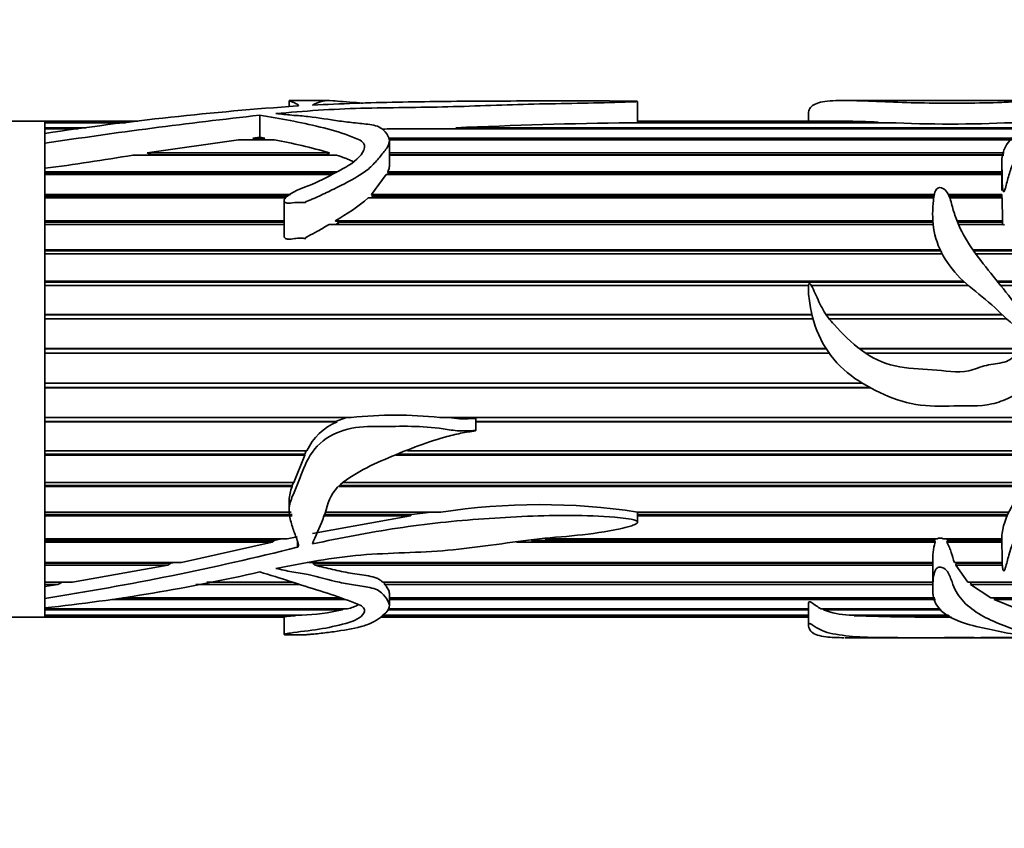
# Model space of a CAD drawing. Units: millimetres. Extents: x 0 to 1478, y 0 to 1758.
# Drawn here: x 919 to 966, y 1532 to 1571 of the extents above; entities that cross this region are included whole.
import ezdxf
from ezdxf import colors
from ezdxf.entities.mleader import LeaderData, LeaderLine
from ezdxf.math import Vec2, Vec3

# ---------------------------------------------------------------- set-up
doc = ezdxf.new("R2010")
doc.units = ezdxf.units.MM
doc.layers.add('DV2_Défaut', color=7, linetype='Continuous')
doc.layers.add('Défaut', color=7, linetype='Continuous')

# ---------------------------------------------------------------- blocks, each defined once
blk = doc.blocks.new('_DOT')
at = {"color": 0}
blk.add_line((0, 0), (-1, 0), dxfattribs=at)
at = {"color": 0, "const_width": 0.333}
blk.add_lwpolyline([(-0.1665, 0, 1), (0.1665, 0, 1)], format="xyb", close=True, dxfattribs=at)
blk = doc.blocks.new('SE1')
at = {"layer": 'DV2_Défaut', "color": 7, "linetype": 'Continuous', "lineweight": 35}
for p, q in [((931.681, 1566.788), (931.681, 1566.497)), ((933.601, 1566.795), (931.75, 1566.795)), ((948.551, 1565.746), (948.551, 1566.75)), ((962.287, 1566.795), (958.584, 1566.795)), ((968.779, 1566.795), (962.287, 1566.795)), ((930.256, 1566.083), (930.256, 1565.019)), ((956.822, 1566.194), (956.822, 1565.795)), ((919.853, 1565.795), (885.853, 1565.795)), ((919.853, 1565.795), (919.853, 1565.745)), ((924.353, 1565.795), (919.853, 1565.795)), ((919.853, 1565.219), (919.853, 1565.795)), ((919.853, 1565.745), (923.935, 1565.745)), ((919.853, 1565.723), (919.853, 1565.476)), ((923.75, 1565.723), (919.853, 1565.723)), ((960.692, 1565.723), (948.187, 1565.723)), ((948.549, 1565.745), (960.204, 1565.745)), ((948.55, 1565.723), (948.549, 1565.745)), ((958.609, 1565.795), (948.551, 1565.795)), ((960.204, 1565.745), (960.199, 1565.723)), ((919.853, 1565.476), (921.841, 1565.476)), ((919.853, 1565.423), (919.853, 1565.206)), ((921.453, 1565.423), (919.853, 1565.423)), ((919.853, 1565.206), (919.853, 1564.726)), ((929.916, 1564.98), (930.256, 1565.019)), ((930.256, 1565.019), (930.503, 1564.98)), ((967.324, 1565.423), (937.151, 1565.423)), ((939.743, 1565.476), (967.428, 1565.476)), ((939.837, 1565.423), (939.743, 1565.476)), ((919.853, 1564.726), (919.853, 1563.515)), ((924.805, 1564.266), (929.235, 1564.898)), ((930.965, 1564.898), (929.235, 1564.898)), ((929.916, 1564.98), (930.503, 1564.98)), ((930.026, 1564.898), (929.916, 1564.98)), ((930.503, 1564.98), (930.424, 1564.898)), ((936.487, 1564.98), (966.772, 1564.98)), ((966.695, 1564.898), (936.512, 1564.898)), ((936.535, 1563.65), (936.535, 1564.845)), ((933.976, 1564.156), (924.112, 1564.156)), ((924.805, 1564.266), (933.627, 1564.266)), ((925.014, 1564.164), (924.805, 1564.266)), ((924.966, 1564.156), (925.014, 1564.164)), ((925.014, 1564.164), (933.515, 1564.164)), ((933.627, 1564.266), (933.515, 1564.164)), ((933.515, 1564.164), (933.54, 1564.156)), ((936.535, 1564.266), (966.304, 1564.266)), ((936.535, 1564.164), (966.29, 1564.164)), ((966.289, 1564.156), (936.535, 1564.156)), ((966.18, 1563.765), (966.18, 1562.443)), ((919.853, 1543.273), (919.853, 1563.561)), ((919.853, 1563.515), (919.853, 1563.348)), ((919.853, 1563.348), (933.99, 1563.348)), ((919.853, 1563.255), (933.817, 1563.255)), ((919.853, 1563.212), (919.853, 1562.244)), ((933.737, 1563.212), (919.853, 1563.212)), ((935.666, 1562.244), (936.382, 1563.212)), ((966.18, 1563.212), (936.382, 1563.212)), ((936.455, 1563.348), (966.18, 1563.348)), ((936.48, 1563.255), (936.455, 1563.348)), ((936.459, 1563.212), (936.48, 1563.255)), ((936.48, 1563.255), (966.18, 1563.255)), ((919.853, 1562.244), (931.741, 1562.244)), ((919.853, 1562.162), (931.613, 1562.162)), ((935.666, 1562.244), (962.914, 1562.244)), ((935.739, 1562.162), (935.666, 1562.244)), ((935.672, 1562.085), (935.739, 1562.162)), ((935.739, 1562.162), (962.897, 1562.162)), ((963.599, 1562.244), (966.186, 1562.244)), ((963.635, 1562.162), (966.183, 1562.162)), ((966.186, 1562.244), (966.183, 1562.162)), ((966.183, 1562.162), (966.186, 1562.085)), ((919.853, 1562.085), (919.853, 1560.976)), ((931.511, 1562.085), (919.853, 1562.085)), ((931.433, 1561.949), (931.433, 1560.236)), ((962.885, 1562.085), (935.51, 1562.085)), ((966.195, 1562.085), (963.665, 1562.085)), ((966.195, 1562.085), (966.224, 1560.976)), ((919.853, 1560.976), (931.433, 1560.976)), ((919.853, 1560.907), (931.433, 1560.907)), ((919.853, 1560.797), (919.853, 1559.568)), ((931.433, 1560.797), (919.853, 1560.797)), ((962.86, 1560.797), (933.617, 1560.797)), ((933.915, 1560.976), (962.848, 1560.976)), ((934.124, 1560.907), (933.915, 1560.976)), ((933.949, 1560.797), (934.124, 1560.907)), ((934.124, 1560.907), (962.852, 1560.907)), ((964.012, 1560.976), (966.224, 1560.976)), ((964.04, 1560.907), (966.213, 1560.907)), ((966.257, 1560.797), (964.086, 1560.797)), ((966.224, 1560.976), (966.213, 1560.907)), ((966.213, 1560.907), (966.223, 1560.797)), ((919.853, 1559.568), (963.202, 1559.568)), ((919.853, 1559.513), (963.228, 1559.513)), ((919.853, 1559.373), (919.853, 1558.048)), ((963.3, 1559.373), (919.853, 1559.373)), ((964.784, 1559.568), (973.751, 1559.568)), ((964.822, 1559.513), (973.757, 1559.513)), ((973.766, 1559.373), (964.921, 1559.373)), ((919.853, 1558.048), (964.331, 1558.048)), ((919.853, 1558.008), (964.375, 1558.008)), ((965.967, 1558.048), (973.454, 1558.048)), ((966, 1558.008), (973.427, 1558.008)), ((919.853, 1557.84), (919.853, 1556.445)), ((956.828, 1557.84), (919.853, 1557.84)), ((964.566, 1557.84), (956.963, 1557.84)), ((973.296, 1557.84), (966.135, 1557.84)), ((919.853, 1556.445), (956.985, 1556.445)), ((957.662, 1556.445), (966.188, 1556.445)), ((919.853, 1556.42), (956.991, 1556.42)), ((919.853, 1556.228), (919.853, 1554.79)), ((957.041, 1556.228), (919.853, 1556.228)), ((957.678, 1556.42), (966.214, 1556.42)), ((966.42, 1556.228), (957.823, 1556.228)), ((919.853, 1554.79), (957.676, 1554.79)), ((919.853, 1554.782), (957.681, 1554.782)), ((919.853, 1554.569), (919.853, 1553.116)), ((957.824, 1554.569), (919.853, 1554.569)), ((959.279, 1554.79), (967.366, 1554.79)), ((959.289, 1554.782), (967.347, 1554.782)), ((966.938, 1554.569), (959.586, 1554.569)), ((919.853, 1553.116), (959.434, 1553.116)), ((919.853, 1552.903), (959.806, 1552.903)), ((919.853, 1552.895), (919.853, 1551.455)), ((959.821, 1552.895), (919.853, 1552.895)), ((919.853, 1551.455), (934.69, 1551.455)), ((919.853, 1551.263), (933.923, 1551.263)), ((919.853, 1551.238), (919.853, 1549.84)), ((934.007, 1551.238), (919.853, 1551.238)), ((934.461, 1551.455), (933.923, 1551.263)), ((933.923, 1551.263), (934.007, 1551.238)), ((938.969, 1551.455), (970.154, 1551.455)), ((940.717, 1550.817), (940.717, 1551.404)), ((940.717, 1551.263), (970.076, 1551.263)), ((970.064, 1551.238), (940.717, 1551.238)), ((919.853, 1549.84), (932.539, 1549.84)), ((932.511, 1549.84), (932.434, 1549.672)), ((937.403, 1549.84), (969.12, 1549.84)), ((919.853, 1549.672), (932.434, 1549.672)), ((919.853, 1549.632), (919.853, 1548.302)), ((932.443, 1549.632), (919.853, 1549.632)), ((932.443, 1549.632), (931.911, 1548.302)), ((932.434, 1549.672), (932.443, 1549.632)), ((968.925, 1549.632), (936.845, 1549.632)), ((936.954, 1549.672), (968.965, 1549.672)), ((919.853, 1548.302), (931.911, 1548.302)), ((919.853, 1548.162), (931.825, 1548.162)), ((919.853, 1548.106), (919.853, 1546.871)), ((931.827, 1548.106), (919.853, 1548.106)), ((931.886, 1548.302), (931.825, 1548.162)), ((931.825, 1548.162), (931.827, 1548.106)), ((967.351, 1548.106), (934.107, 1548.106)), ((934.161, 1548.162), (967.395, 1548.162)), ((934.295, 1548.302), (967.51, 1548.302)), ((931.681, 1547.453), (931.681, 1546.953)), ((919.853, 1546.871), (931.776, 1546.871)), ((919.853, 1546.761), (931.826, 1546.761)), ((919.853, 1546.691), (919.853, 1545.574)), ((931.83, 1546.691), (919.853, 1546.691)), ((937.553, 1546.691), (932.81, 1545.84)), ((937.553, 1546.691), (933.358, 1546.691)), ((933.386, 1546.761), (937.626, 1546.761)), ((933.431, 1546.871), (939.022, 1546.871)), ((937.626, 1546.761), (937.553, 1546.691)), ((938.541, 1546.871), (937.626, 1546.761)), ((948.549, 1546.871), (966.518, 1546.871)), ((948.551, 1546.381), (948.551, 1546.883)), ((948.551, 1546.761), (966.465, 1546.761)), ((966.434, 1546.691), (948.551, 1546.691)), ((919.853, 1545.574), (931.579, 1545.574)), ((919.853, 1545.497), (930.955, 1545.497)), ((930.955, 1545.497), (930.86, 1545.414)), ((931.305, 1545.574), (930.955, 1545.497)), ((932.07, 1545.682), (931.579, 1545.574)), ((943.412, 1545.497), (962.927, 1545.497)), ((944.082, 1545.574), (963.057, 1545.574)), ((962.957, 1545.574), (962.927, 1545.497)), ((962.927, 1545.497), (962.956, 1545.414)), ((963.344, 1545.574), (966.181, 1545.574)), ((963.571, 1545.497), (963.516, 1545.574)), ((963.516, 1545.414), (963.571, 1545.497)), ((963.571, 1545.497), (966.18, 1545.497)), ((919.853, 1545.414), (919.853, 1544.437)), ((930.86, 1545.414), (919.853, 1545.414)), ((930.86, 1545.414), (926.471, 1544.437)), ((962.956, 1545.414), (942.696, 1545.414)), ((966.181, 1545.414), (963.516, 1545.414)), ((919.853, 1544.437), (926.471, 1544.437)), ((919.853, 1544.394), (925.955, 1544.394)), ((919.853, 1544.3), (919.853, 1543.483)), ((925.811, 1544.3), (919.853, 1544.3)), ((925.811, 1544.3), (921.188, 1543.483)), ((925.955, 1544.394), (925.811, 1544.3)), ((926.163, 1544.437), (925.955, 1544.394)), ((932.621, 1544.437), (962.841, 1544.437)), ((932.823, 1544.394), (962.84, 1544.394)), ((932.943, 1544.3), (932.823, 1544.394)), ((962.84, 1544.3), (932.943, 1544.3)), ((962.84, 1544.437), (962.84, 1543.182)), ((963.894, 1544.437), (966.206, 1544.437)), ((963.953, 1544.3), (963.98, 1544.394)), ((964.545, 1543.483), (963.953, 1544.3)), ((966.211, 1544.3), (963.953, 1544.3)), ((963.98, 1544.394), (963.96, 1544.437)), ((963.98, 1544.394), (966.206, 1544.394)), ((919.853, 1543.483), (921.188, 1543.483)), ((919.853, 1543.474), (920.698, 1543.474)), ((919.853, 1543.371), (919.853, 1543.273)), ((920.481, 1543.371), (919.853, 1543.371)), ((920.481, 1543.371), (919.853, 1543.273)), ((919.853, 1542.696), (919.853, 1543.273)), ((920.698, 1543.474), (920.481, 1543.371)), ((920.753, 1543.483), (920.698, 1543.474)), ((932.186, 1543.371), (927.169, 1543.371)), ((927.696, 1543.474), (931.857, 1543.474)), ((927.74, 1543.483), (931.829, 1543.483)), ((936.206, 1543.483), (962.84, 1543.483)), ((936.276, 1543.474), (962.84, 1543.474)), ((936.305, 1543.371), (936.276, 1543.474)), ((962.84, 1543.371), (936.305, 1543.371)), ((964.545, 1543.483), (972.596, 1543.483)), ((964.667, 1543.371), (964.707, 1543.474)), ((972.765, 1543.371), (964.667, 1543.371)), ((965.65, 1542.729), (964.667, 1543.371)), ((964.707, 1543.474), (964.697, 1543.483)), ((964.707, 1543.474), (972.609, 1543.474)), ((919.853, 1542.696), (919.853, 1542.236)), ((934.388, 1542.645), (923.104, 1542.645)), ((923.622, 1542.729), (934.162, 1542.729)), ((936.535, 1542.342), (936.535, 1542.939)), ((936.535, 1542.729), (962.937, 1542.729)), ((962.978, 1542.645), (936.535, 1542.645)), ((965.65, 1542.729), (973.374, 1542.729)), ((965.817, 1542.645), (965.845, 1542.729)), ((973.556, 1542.645), (965.817, 1542.645)), ((966.935, 1542.191), (965.817, 1542.645)), ((919.853, 1542.252), (919.853, 1542.191)), ((919.853, 1541.795), (919.853, 1542.252)), ((919.853, 1542.191), (934.493, 1542.191)), ((919.853, 1542.137), (919.853, 1541.879)), ((934.246, 1542.137), (919.853, 1542.137)), ((934.313, 1542.191), (934.246, 1542.137)), ((956.822, 1542.137), (936.451, 1542.137)), ((936.475, 1542.191), (956.822, 1542.191)), ((956.822, 1542.448), (956.822, 1541.396)), ((957.43, 1542.191), (963.205, 1542.191)), ((957.545, 1542.137), (957.553, 1542.191)), ((963.232, 1542.137), (957.545, 1542.137)), ((909.853, 1541.795), (919.853, 1541.795)), ((919.853, 1541.879), (932.288, 1541.879)), ((919.853, 1541.855), (919.853, 1541.795)), ((931.961, 1541.855), (919.853, 1541.855)), ((919.853, 1541.795), (931.433, 1541.795)), ((931.433, 1541.806), (931.433, 1540.95)), ((932.008, 1541.879), (931.961, 1541.855)), ((936.103, 1541.795), (956.822, 1541.795)), ((956.822, 1541.855), (936.172, 1541.855)), ((936.2, 1541.879), (956.822, 1541.879)), ((958.79, 1541.879), (963.61, 1541.879)), ((959.037, 1541.855), (959.04, 1541.879)), ((963.649, 1541.855), (959.037, 1541.855)), ((958.596, 1540.795), (962.287, 1540.795)), ((962.287, 1540.795), (968.758, 1540.795))]:
    blk.add_line(p, q, dxfattribs=at)
at = {"layer": 'DV2_Défaut', "color": 7, "linetype": 'Continuous', "lineweight": 18}
blk.add_line((932.07, 1545.17), (932.07, 1545.487), dxfattribs=at)
at = {"layer": 'DV2_Défaut', "color": 7, "linetype": 'Continuous', "lineweight": 35}
for centre, radius, start, end in [((942.822, 1410.475), 156.426, 93.94109, 98.44335), ((957.776, 1314.468), 253.115, 96.24189, 98.61675), ((952.095, 1287.251), 278.499, 90.80412, 92.54203), ((958.506, 1535.044), 30.748, 86.8342, 89.8895), ((963.694, 1633.962), 68.305, 267.48114, 272.51886), ((937.203, 1505.667), 59.756, 90.04974, 90.97523), ((924.966, 1533.694), 31.775, 74.1825, 79.1175), ((907.464, 1660.413), 97.687, 277.28626, 279.81255), ((929.403, 1569.167), 9.351, 298.8503, 310.7771), ((935.053, 1548.67), 2.773, 112.1689, 155.0442), ((936.829, 1530.641), 20.924, 84.1306, 95.8694), ((933.373, 1547.423), 1.69, 156.19, 179.1009), ((943.799, 1515.795), 31.441, 81.309, 98.7396), ((898.456, 1679.717), 138.682, 278.8756, 284.02724), ((965.999, 1544.559), 3.161, 164.3163, 182.2123), ((910.114, 1632.463), 90.752, 276.1609, 282.82346), ((931.556, 1554.997), 13.139, 273.1935, 281.8153), ((959.16, 1546.796), 4.931, 250.8872, 265.7008), ((963.409, 1680.862), 139.076, 268.19849, 270.13806)]:
    blk.add_arc(centre, radius, start, end, dxfattribs=at)
for points, knots in [([(931.035, 1566.16), (932.387, 1566.288), (933.761, 1566.38), (936.554, 1566.457), (937.972, 1566.454), (940.763, 1566.528), (942.142, 1566.587), (944.229, 1566.639), (944.932, 1566.648), (946.328, 1566.674), (947.022, 1566.691), (947.871, 1566.717), (948.039, 1566.723), (948.285, 1566.732), (948.367, 1566.735), (948.482, 1566.742), (948.523, 1566.744), (948.564, 1566.751), (948.528, 1566.755), (948.338, 1566.764), (948.154, 1566.765), (947.805, 1566.769), (947.629, 1566.77), (946.748, 1566.776), (946.041, 1566.777), (943.917, 1566.778), (942.507, 1566.773), (939.703, 1566.758), (938.309, 1566.745), (935.545, 1566.688), (934.174, 1566.643), (932.81, 1566.572)], [0, 0, 0, 0, 0.125, 0.125, 0.25, 0.25, 0.375, 0.375, 0.4375, 0.4375, 0.5, 0.5, 0.515625, 0.515625, 0.523438, 0.523438, 0.527344, 0.527344, 0.53125, 0.53125, 0.546875, 0.546875, 0.5625, 0.5625, 0.625, 0.625, 0.75, 0.75, 0.875, 0.875, 1, 1, 1, 1]), ([(931.725, 1566.795), (931.702, 1566.795), (931.687, 1566.794), (931.672, 1566.785), (931.716, 1566.771), (931.827, 1566.73), (931.897, 1566.703), (932.003, 1566.652), (932.039, 1566.633), (932.102, 1566.592), (932.148, 1566.569), (932.127, 1566.544)], [0, 0, 0, 0, 0.1258007, 0.1258007, 0.4172005, 0.4172005, 0.7086002, 0.7086002, 0.8543001, 0.8543001, 1, 1, 1, 1]), ([(932.127, 1566.544), (932.126, 1566.543), (932.123, 1566.541), (932.118, 1566.539), (932.114, 1566.538), (932.108, 1566.536), (932.101, 1566.535), (932.094, 1566.534), (932.086, 1566.533), (932.078, 1566.532), (932.075, 1566.532), (932.073, 1566.532), (932.07, 1566.531)], [0, 0, 0, 0, 0.30568, 0.30568, 0.30568, 0.611595, 0.611595, 0.611595, 0.913829, 0.913829, 0.913829, 1, 1, 1, 1]), ([(932.81, 1566.572), (932.951, 1566.665), (933.153, 1566.727), (933.468, 1566.798), (933.54, 1566.803), (934.062, 1566.763), (934.499, 1566.729), (935.041, 1566.686), (935.148, 1566.677), (935.256, 1566.668)], [0, 0, 0, 0, 0.308633, 0.308633, 0.617267, 0.617267, 0.9259, 0.9259, 1, 1, 1, 1]), ([(956.821, 1566.195), (956.821, 1566.206), (956.822, 1566.217), (956.844, 1566.403), (956.955, 1566.535), (957.344, 1566.717), (957.632, 1566.765), (958.376, 1566.803), (958.844, 1566.795), (960.353, 1566.75), (961.493, 1566.683), (963.251, 1566.668), (963.844, 1566.674), (965.032, 1566.673), (965.622, 1566.679), (966.476, 1566.716), (966.749, 1566.731), (967.255, 1566.76), (967.496, 1566.773), (968.018, 1566.787), (968.294, 1566.792), (968.67, 1566.795), (968.788, 1566.796), (969.006, 1566.794), (969.139, 1566.791), (969.438, 1566.793), (969.531, 1566.795), (969.659, 1566.795), (969.706, 1566.793), (969.889, 1566.778), (970.14, 1566.765), (970.328, 1566.709), (970.298, 1566.668), (970.139, 1566.569), (970, 1566.513), (969.539, 1566.332), (969.16, 1566.187), (968.505, 1565.969), (968.261, 1565.9), (967.818, 1565.738), (967.622, 1565.644), (967.074, 1565.324), (966.728, 1565.075), (966.262, 1564.461), (966.166, 1564.092), (966.191, 1563.489), (966.212, 1563.279), (966.207, 1562.952), (966.203, 1562.841), (966.21, 1562.672), (966.215, 1562.615), (966.229, 1562.501), (966.229, 1562.44), (966.281, 1562.361), (966.311, 1562.406), (966.334, 1562.462), (966.343, 1562.491), (966.368, 1562.575), (966.383, 1562.632), (966.426, 1562.8), (966.453, 1562.91), (966.54, 1563.234), (966.603, 1563.442), (966.856, 1564.03), (967.115, 1564.374), (967.495, 1564.843), (967.642, 1564.986), (967.992, 1565.145), (968.12, 1565.189), (968.348, 1565.294), (968.453, 1565.351), (968.717, 1565.428), (968.876, 1565.45), (969.165, 1565.509), (969.292, 1565.551), (969.499, 1565.6), (969.576, 1565.611), (969.713, 1565.644), (969.759, 1565.674), (969.954, 1565.733), (970.16, 1565.724), (970.319, 1565.797), (970.361, 1565.826), (970.507, 1565.856), (970.591, 1565.863), (970.735, 1565.895), (970.77, 1565.924), (970.826, 1565.98), (970.874, 1566.005), (971.053, 1566.068), (971.182, 1566.107), (971.363, 1566.198), (971.441, 1566.243), (971.807, 1566.461), (971.871, 1566.607), (971.88, 1566.736), (971.824, 1566.765), (971.715, 1566.789), (971.686, 1566.793), (971.632, 1566.795), (971.619, 1566.795), (971.604, 1566.795)], [0, 0, 0, 0, 0.002635, 0.002635, 0.0463605, 0.0463605, 0.090086, 0.090086, 0.1338114, 0.1338114, 0.2212623, 0.2212623, 0.2649878, 0.2649878, 0.3087132, 0.3087132, 0.330576, 0.330576, 0.3524387, 0.3524387, 0.3743014, 0.3743014, 0.3852328, 0.3852328, 0.3961641, 0.3961641, 0.4070955, 0.4070955, 0.4180269, 0.4180269, 0.4398896, 0.4398896, 0.4617523, 0.4617523, 0.483615, 0.483615, 0.5273405, 0.5273405, 0.5492032, 0.5492032, 0.571066, 0.571066, 0.6147914, 0.6147914, 0.6585169, 0.6585169, 0.6803796, 0.6803796, 0.691311, 0.691311, 0.6967766, 0.6967766, 0.7022423, 0.7022423, 0.7049752, 0.7049752, 0.707708, 0.707708, 0.7131737, 0.7131737, 0.724105, 0.724105, 0.7459678, 0.7459678, 0.7896932, 0.7896932, 0.811556, 0.811556, 0.8224873, 0.8224873, 0.8334187, 0.8334187, 0.84435, 0.84435, 0.8552814, 0.8552814, 0.8607471, 0.8607471, 0.8662128, 0.8662128, 0.8771441, 0.8771441, 0.8826098, 0.8826098, 0.8880755, 0.8880755, 0.8935412, 0.8935412, 0.8990069, 0.8990069, 0.9099382, 0.9099382, 0.9208696, 0.9208696, 0.964595, 0.964595, 0.9864578, 0.9864578, 0.9973891, 0.9973891, 1, 1, 1, 1]), ([(930.256, 1566.083), (930.76, 1566.012), (931.247, 1565.925), (932.214, 1565.732), (932.7, 1565.629), (933.655, 1565.397), (934.124, 1565.268), (934.667, 1565.063), (934.773, 1565.019), (934.99, 1564.934), (935.099, 1564.89), (935.349, 1564.719), (935.354, 1564.553), (935.168, 1564.091), (934.832, 1563.802), (934.003, 1563.338), (933.575, 1563.106), (932.675, 1562.672), (932.147, 1562.536), (931.637, 1562.205), (931.534, 1562.133), (931.436, 1561.995), (931.416, 1561.933), (931.496, 1561.845), (931.573, 1561.832), (931.778, 1561.828), (931.915, 1561.851), (932.189, 1561.871), (932.326, 1561.858), (932.48, 1561.852), (932.471, 1561.861), (932.464, 1561.888), (932.487, 1561.896), (932.532, 1561.916), (932.563, 1561.927), (932.656, 1561.964), (932.718, 1561.989), (932.901, 1562.065), (933.021, 1562.119), (933.378, 1562.282), (933.611, 1562.395), (934.302, 1562.737), (934.764, 1562.966), (935.364, 1563.358), (935.547, 1563.494), (935.847, 1563.792), (935.968, 1563.951), (936.224, 1564.25), (936.35, 1564.396), (936.523, 1564.692), (936.559, 1564.844), (936.464, 1565.12), (936.363, 1565.246), (936.188, 1565.418), (936.121, 1565.472), (935.932, 1565.56), (935.811, 1565.591), (935.434, 1565.659), (935.166, 1565.682), (934.636, 1565.735), (934.375, 1565.767), (933.607, 1565.872), (933.112, 1565.957), (932.343, 1566.047), (932.076, 1566.064), (931.551, 1566.108), (931.304, 1566.145), (931.035, 1566.16)], [0, 0, 0, 0, 0.0625, 0.0625, 0.125, 0.125, 0.1875, 0.1875, 0.203125, 0.203125, 0.21875, 0.21875, 0.25, 0.25, 0.3125, 0.3125, 0.375, 0.375, 0.4375, 0.4375, 0.453125, 0.453125, 0.460937, 0.460937, 0.46875, 0.46875, 0.484375, 0.484375, 0.5, 0.5, 0.501953, 0.501953, 0.503906, 0.503906, 0.507812, 0.507812, 0.515625, 0.515625, 0.53125, 0.53125, 0.5625, 0.5625, 0.625, 0.625, 0.65625, 0.65625, 0.6875, 0.6875, 0.71875, 0.71875, 0.75, 0.75, 0.78125, 0.78125, 0.796875, 0.796875, 0.8125, 0.8125, 0.84375, 0.84375, 0.875, 0.875, 0.9375, 0.9375, 0.96875, 0.96875, 1, 1, 1, 1]), ([(933.976, 1564.156), (934.12, 1564.108), (934.261, 1564.057), (934.469, 1563.976), (934.537, 1563.948), (934.667, 1563.891), (934.729, 1563.863), (934.793, 1563.835)], [0, 0, 0, 0, 0.507292, 0.507292, 0.760938, 0.760938, 1, 1, 1, 1]), ([(936.455, 1563.348), (936.49, 1563.421), (936.516, 1563.493), (936.533, 1563.594), (936.535, 1563.623), (936.535, 1563.652)], [0, 0, 0, 0, 0.71123, 0.71123, 1, 1, 1, 1]), ([(971.821, 1554.748), (972.238, 1555), (972.657, 1555.25), (973.487, 1555.758), (973.905, 1556.01), (974.662, 1556.608), (975.011, 1556.97), (975.339, 1557.864), (975.335, 1558.337), (975.305, 1559.242), (975.304, 1559.686), (975.226, 1560.324), (975.181, 1560.535), (975.009, 1560.921), (974.876, 1561.095), (974.407, 1561.56), (974.019, 1561.802), (973.333, 1562.339), (973.048, 1562.645), (972.287, 1563.073), (971.803, 1563.176), (971.094, 1563.314), (970.856, 1563.358), (970.395, 1563.473), (970.176, 1563.553), (969.73, 1563.696), (969.502, 1563.755), (969.139, 1563.803), (969.015, 1563.813), (968.826, 1563.821), (968.762, 1563.823), (968.665, 1563.821), (968.633, 1563.821), (968.586, 1563.816), (968.57, 1563.815), (968.54, 1563.805), (968.547, 1563.793), (968.674, 1563.742), (968.797, 1563.709), (969.027, 1563.623), (969.14, 1563.577), (969.478, 1563.439), (969.702, 1563.343), (970.376, 1563.054), (970.838, 1562.869), (971.723, 1562.442), (972.132, 1562.185), (973.169, 1561.257), (973.683, 1560.429), (973.798, 1559.008), (973.731, 1558.489), (973.325, 1557.843), (973.128, 1557.663), (972.684, 1557.377), (972.444, 1557.264), (971.739, 1556.896), (971.302, 1556.593), (970.35, 1556.116), (969.846, 1555.915), (969.062, 1555.788), (968.795, 1555.77), (968.263, 1555.846), (968.028, 1555.991), (967.594, 1556.304), (967.371, 1556.452), (966.968, 1556.8), (966.792, 1557.005), (966.298, 1557.627), (965.974, 1558.038), (965.32, 1558.842), (965.002, 1559.242), (964.441, 1560.076), (964.206, 1560.499), (963.944, 1561.144), (963.873, 1561.361), (963.757, 1561.787), (963.708, 1561.999), (963.578, 1562.293), (963.526, 1562.39), (963.353, 1562.549), (963.192, 1562.616), (962.973, 1562.491), (962.948, 1562.378), (962.895, 1562.174), (962.881, 1562.069), (962.829, 1561.541), (962.817, 1561.092), (963.004, 1559.719), (963.536, 1558.786), (964.701, 1557.704), (965.138, 1557.39), (965.948, 1556.687), (966.325, 1556.299), (966.94, 1555.772), (967.153, 1555.606), (967.497, 1555.383), (967.618, 1555.319), (967.791, 1555.211), (967.868, 1555.174), (967.877, 1555.035), (967.797, 1554.994), (967.499, 1554.825), (967.228, 1554.751), (966.876, 1554.533), (966.777, 1554.426), (966.568, 1554.238), (966.441, 1554.177), (966.022, 1554.054), (965.725, 1554.042), (965.154, 1553.911), (964.877, 1553.777), (964.018, 1553.597), (963.413, 1553.725), (962.213, 1553.807), (961.608, 1553.816), (960.43, 1554.082), (959.876, 1554.349), (958.898, 1555.068), (958.474, 1555.501), (957.868, 1556.169), (957.676, 1556.402), (957.389, 1556.917), (957.27, 1557.187), (957.091, 1557.586), (957.034, 1557.72), (956.942, 1557.877), (956.924, 1557.91), (956.865, 1557.96), (956.839, 1557.91), (956.82, 1557.801), (956.821, 1557.726), (956.827, 1557.354), (956.865, 1557.056), (957.028, 1556.165), (957.227, 1555.579), (957.826, 1554.503), (958.225, 1554.02), (959.183, 1553.234), (959.723, 1552.928), (960.831, 1552.399), (961.425, 1552.188), (962.631, 1551.987), (963.245, 1551.999), (964.474, 1552.027), (965.093, 1551.977), (965.999, 1552.175), (966.298, 1552.279), (966.848, 1552.55), (967.099, 1552.726), (967.602, 1553.079), (967.868, 1553.231), (968.405, 1553.523), (968.67, 1553.684), (969.003, 1554.006), (969.139, 1554.121), (969.44, 1554.058), (969.535, 1553.91), (969.662, 1553.631), (969.71, 1553.485), (969.834, 1553.206), (969.919, 1553.079), (970.103, 1552.838), (970.188, 1552.713), (970.28, 1552.425), (970.295, 1552.272), (970.28, 1551.817), (970.195, 1551.525), (969.826, 1550.715), (969.478, 1550.235), (968.887, 1549.583), (968.675, 1549.381), (968.221, 1549.005), (967.991, 1548.821), (967.392, 1548.202), (967.052, 1547.742), (966.459, 1546.823), (966.262, 1546.329), (966.173, 1545.613), (966.18, 1545.379), (966.207, 1544.923), (966.207, 1544.702), (966.205, 1544.382), (966.209, 1544.278), (966.228, 1544.15), (966.233, 1544.125), (966.246, 1544.074), (966.241, 1544.039), (966.295, 1544.024), (966.303, 1544.045), (966.317, 1544.068), (966.322, 1544.08), (966.338, 1544.116), (966.346, 1544.141), (966.419, 1544.365), (966.464, 1544.574), (966.643, 1545.215), (966.829, 1545.658), (967.298, 1546.553), (967.486, 1547.074), (968.059, 1547.5), (968.178, 1547.581), (968.389, 1547.77), (968.493, 1547.868), (968.744, 1547.999), (968.887, 1548.04), (969.152, 1548.151), (969.27, 1548.229), (969.52, 1548.364), (969.663, 1548.405), (969.867, 1548.609), (970.033, 1548.617), (970.233, 1548.7), (970.28, 1548.758), (970.373, 1548.876), (970.435, 1548.912), (970.571, 1548.963), (970.645, 1548.982), (970.758, 1549.069), (970.778, 1549.14), (970.855, 1549.333), (970.976, 1549.426), (971.187, 1549.626), (971.268, 1549.745), (971.488, 1550.121), (971.615, 1550.381), (971.783, 1550.934), (971.818, 1551.231), (971.866, 1551.821), (971.888, 1552.117), (971.856, 1552.71), (971.787, 1553.005), (971.694, 1553.451), (971.669, 1553.601), (971.583, 1553.892), (971.499, 1554.025), (971.407, 1554.152)], [0, 0, 0, 0, 0.015625, 0.015625, 0.03125, 0.03125, 0.046875, 0.046875, 0.0625, 0.0625, 0.078125, 0.078125, 0.085937, 0.085937, 0.09375, 0.09375, 0.109375, 0.109375, 0.125, 0.125, 0.140625, 0.140625, 0.148437, 0.148437, 0.15625, 0.15625, 0.164062, 0.164062, 0.167969, 0.167969, 0.169922, 0.169922, 0.170898, 0.170898, 0.171387, 0.171387, 0.171875, 0.171875, 0.175781, 0.175781, 0.179687, 0.179687, 0.1875, 0.1875, 0.203125, 0.203125, 0.21875, 0.21875, 0.25, 0.25, 0.265625, 0.265625, 0.273437, 0.273437, 0.28125, 0.28125, 0.296875, 0.296875, 0.3125, 0.3125, 0.320312, 0.320312, 0.328125, 0.328125, 0.335937, 0.335937, 0.34375, 0.34375, 0.359375, 0.359375, 0.375, 0.375, 0.390625, 0.390625, 0.398438, 0.398438, 0.40625, 0.40625, 0.410156, 0.410156, 0.414063, 0.414063, 0.417969, 0.417969, 0.421875, 0.421875, 0.4375, 0.4375, 0.46875, 0.46875, 0.484375, 0.484375, 0.5, 0.5, 0.507813, 0.507813, 0.511719, 0.511719, 0.513672, 0.513672, 0.515625, 0.515625, 0.523438, 0.523438, 0.527344, 0.527344, 0.53125, 0.53125, 0.539063, 0.539063, 0.546875, 0.546875, 0.5625, 0.5625, 0.578125, 0.578125, 0.59375, 0.59375, 0.609375, 0.609375, 0.617188, 0.617188, 0.625, 0.625, 0.628906, 0.628906, 0.629883, 0.629883, 0.630859, 0.630859, 0.632813, 0.632813, 0.640625, 0.640625, 0.65625, 0.65625, 0.671875, 0.671875, 0.6875, 0.6875, 0.703125, 0.703125, 0.71875, 0.71875, 0.734375, 0.734375, 0.742188, 0.742188, 0.75, 0.75, 0.757813, 0.757813, 0.765625, 0.765625, 0.769531, 0.769531, 0.773438, 0.773438, 0.777344, 0.777344, 0.78125, 0.78125, 0.785156, 0.785156, 0.789063, 0.789063, 0.796875, 0.796875, 0.8125, 0.8125, 0.820313, 0.820313, 0.828125, 0.828125, 0.84375, 0.84375, 0.859375, 0.859375, 0.867188, 0.867188, 0.875, 0.875, 0.878906, 0.878906, 0.879883, 0.879883, 0.880859, 0.880859, 0.881348, 0.881348, 0.881836, 0.881836, 0.882813, 0.882813, 0.890625, 0.890625, 0.90625, 0.90625, 0.921875, 0.921875, 0.925781, 0.925781, 0.929688, 0.929688, 0.933594, 0.933594, 0.9375, 0.9375, 0.941406, 0.941406, 0.945313, 0.945313, 0.947266, 0.947266, 0.949219, 0.949219, 0.951172, 0.951172, 0.953125, 0.953125, 0.957031, 0.957031, 0.960938, 0.960938, 0.96875, 0.96875, 0.976563, 0.976563, 0.984375, 0.984375, 0.992188, 0.992188, 0.996094, 0.996094, 1, 1, 1, 1]), ([(931.433, 1560.236), (931.433, 1560.227), (931.434, 1560.217), (931.435, 1560.208), (931.438, 1560.193), (931.444, 1560.178), (931.453, 1560.165), (931.462, 1560.151), (931.474, 1560.138), (931.487, 1560.128), (931.501, 1560.118), (931.516, 1560.11), (931.532, 1560.104), (931.556, 1560.095), (931.582, 1560.09), (931.608, 1560.088), (931.718, 1560.077), (931.829, 1560.098), (931.938, 1560.111), (932.033, 1560.123), (932.128, 1560.134), (932.224, 1560.134), (932.283, 1560.133), (932.342, 1560.128), (932.4, 1560.12), (932.414, 1560.119), (932.429, 1560.117), (932.443, 1560.115), (932.45, 1560.115), (932.458, 1560.114), (932.465, 1560.114), (932.469, 1560.113), (932.472, 1560.113), (932.476, 1560.114), (932.478, 1560.114), (932.48, 1560.114), (932.481, 1560.115), (932.482, 1560.115), (932.482, 1560.115), (932.483, 1560.115), (932.483, 1560.115), (932.483, 1560.116), (932.484, 1560.116), (932.484, 1560.116), (932.484, 1560.116), (932.484, 1560.117), (932.484, 1560.117), (932.484, 1560.117), (932.484, 1560.117), (932.484, 1560.118), (932.484, 1560.118), (932.484, 1560.119), (932.484, 1560.12), (932.483, 1560.12), (932.482, 1560.121), (932.479, 1560.125), (932.474, 1560.129), (932.471, 1560.133), (932.47, 1560.135), (932.469, 1560.137), (932.468, 1560.139), (932.467, 1560.14), (932.467, 1560.142), (932.467, 1560.144), (932.467, 1560.146), (932.467, 1560.147), (932.468, 1560.149), (932.469, 1560.152), (932.471, 1560.154), (932.473, 1560.156), (932.479, 1560.162), (932.486, 1560.168), (932.494, 1560.173), (932.53, 1560.195), (932.57, 1560.212), (932.609, 1560.231), (932.761, 1560.307), (932.91, 1560.388), (933.057, 1560.471), (933.246, 1560.577), (933.433, 1560.687), (933.617, 1560.797)], [0, 0, 0, 0, 0.012395, 0.012395, 0.012395, 0.033278, 0.033278, 0.033278, 0.054252, 0.054252, 0.054252, 0.074129, 0.074129, 0.074129, 0.104207, 0.104207, 0.104207, 0.231832, 0.231832, 0.231832, 0.342519, 0.342519, 0.342519, 0.410346, 0.410346, 0.410346, 0.427217, 0.427217, 0.427217, 0.435657, 0.435657, 0.435657, 0.439885, 0.439885, 0.439885, 0.442015, 0.442015, 0.442015, 0.442629, 0.442629, 0.442629, 0.443061, 0.443061, 0.443061, 0.443421, 0.443421, 0.443421, 0.443779, 0.443779, 0.443779, 0.44432, 0.44432, 0.44432, 0.445787, 0.445787, 0.445787, 0.452444, 0.452444, 0.452444, 0.455293, 0.455293, 0.455293, 0.457686, 0.457686, 0.457686, 0.460098, 0.460098, 0.460098, 0.463721, 0.463721, 0.463721, 0.474972, 0.474972, 0.474972, 0.526763, 0.526763, 0.526763, 0.733333, 0.733333, 0.733333, 1, 1, 1, 1]), ([(966.257, 1560.797), (966.259, 1560.793), (966.26, 1560.789), (966.263, 1560.784), (966.265, 1560.78), (966.267, 1560.776), (966.27, 1560.773), (966.272, 1560.772), (966.273, 1560.77), (966.275, 1560.769), (966.276, 1560.769), (966.277, 1560.768), (966.278, 1560.768), (966.279, 1560.768), (966.28, 1560.767), (966.281, 1560.767), (966.282, 1560.767), (966.283, 1560.768), (966.284, 1560.768), (966.285, 1560.768), (966.286, 1560.769), (966.287, 1560.77), (966.29, 1560.771), (966.292, 1560.773), (966.294, 1560.776), (966.299, 1560.782), (966.303, 1560.79), (966.306, 1560.797)], [0, 0, 0, 0, 0.181699, 0.181699, 0.181699, 0.355619, 0.355619, 0.355619, 0.427235, 0.427235, 0.427235, 0.462137, 0.462137, 0.462137, 0.497619, 0.497619, 0.497619, 0.528112, 0.528112, 0.528112, 0.57216, 0.57216, 0.57216, 0.67899, 0.67899, 0.67899, 1, 1, 1, 1]), ([(940.717, 1551.404), (940.717, 1551.404), (940.717, 1551.404), (940.717, 1551.404), (940.717, 1551.404), (940.717, 1551.404), (940.717, 1551.404), (940.717, 1551.404), (940.717, 1551.404), (940.716, 1551.404), (940.716, 1551.404), (940.716, 1551.404), (940.716, 1551.404), (940.715, 1551.405), (940.714, 1551.405), (940.713, 1551.405), (940.71, 1551.405), (940.706, 1551.405), (940.703, 1551.406), (940.688, 1551.406), (940.674, 1551.405), (940.66, 1551.405), (940.603, 1551.404), (940.546, 1551.401), (940.489, 1551.399), (940.303, 1551.392), (940.117, 1551.386), (939.931, 1551.394), (939.754, 1551.401), (939.578, 1551.421), (939.402, 1551.447)], [0, 0, 0, 0, 0.000095, 0.000095, 0.000095, 0.000194, 0.000194, 0.000194, 0.000372, 0.000372, 0.000372, 0.000861, 0.000861, 0.000861, 0.00291, 0.00291, 0.00291, 0.011034, 0.011034, 0.011034, 0.043448, 0.043448, 0.043448, 0.173011, 0.173011, 0.173011, 0.596669, 0.596669, 0.596669, 1, 1, 1, 1]), ([(932.81, 1545.331), (932.951, 1545.714), (933.153, 1546.099), (933.468, 1546.925), (933.54, 1547.384), (934.062, 1548.201), (934.499, 1548.491), (935.374, 1549.006), (935.838, 1549.224), (937.262, 1549.831), (938.224, 1550.224), (939.477, 1550.575), (939.73, 1550.637), (940.112, 1550.714), (940.241, 1550.738), (940.434, 1550.769), (940.498, 1550.779), (940.595, 1550.794), (940.627, 1550.799), (940.676, 1550.807), (940.692, 1550.809), (940.723, 1550.817), (940.695, 1550.819), (940.421, 1550.815), (940.163, 1550.796), (939.649, 1550.82), (939.393, 1550.859), (938.116, 1551.073), (937.084, 1551.019), (935.54, 1551.016), (935.023, 1551.019), (934.033, 1550.765), (933.555, 1550.532), (932.803, 1549.864), (932.56, 1549.417), (932.287, 1548.75), (932.208, 1548.526), (932.04, 1548.088), (931.941, 1547.876), (931.761, 1547.453), (931.693, 1547.237), (931.672, 1546.801), (931.716, 1546.587), (931.827, 1546.181), (931.897, 1545.984), (932.003, 1545.695), (932.039, 1545.6), (932.102, 1545.41), (932.148, 1545.316), (932.127, 1545.219)], [0, 0, 0, 0, 0.0625, 0.0625, 0.125, 0.125, 0.1875, 0.1875, 0.25, 0.25, 0.375, 0.375, 0.40625, 0.40625, 0.421875, 0.421875, 0.429688, 0.429688, 0.433594, 0.433594, 0.435547, 0.435547, 0.4375, 0.4375, 0.46875, 0.46875, 0.5, 0.5, 0.625, 0.625, 0.6875, 0.6875, 0.75, 0.75, 0.8125, 0.8125, 0.84375, 0.84375, 0.875, 0.875, 0.90625, 0.90625, 0.9375, 0.9375, 0.96875, 0.96875, 0.984375, 0.984375, 1, 1, 1, 1]), ([(931.035, 1544.137), (932.387, 1544.415), (933.761, 1544.677), (936.554, 1544.909), (937.972, 1544.898), (940.763, 1545.152), (942.142, 1545.385), (944.229, 1545.633), (944.932, 1545.679), (946.328, 1545.82), (947.022, 1545.917), (947.871, 1546.102), (948.039, 1546.142), (948.285, 1546.218), (948.367, 1546.245), (948.482, 1546.302), (948.523, 1546.323), (948.564, 1546.389), (948.528, 1546.426), (948.338, 1546.523), (948.154, 1546.539), (947.805, 1546.588), (947.629, 1546.606), (946.748, 1546.683), (946.041, 1546.707), (943.917, 1546.72), (942.507, 1546.645), (939.703, 1546.452), (938.309, 1546.306), (935.545, 1545.887), (934.174, 1545.622), (932.81, 1545.331)], [0, 0, 0, 0, 0.125, 0.125, 0.25, 0.25, 0.375, 0.375, 0.4375, 0.4375, 0.5, 0.5, 0.515625, 0.515625, 0.523438, 0.523438, 0.527344, 0.527344, 0.53125, 0.53125, 0.546875, 0.546875, 0.5625, 0.5625, 0.625, 0.625, 0.75, 0.75, 0.875, 0.875, 1, 1, 1, 1]), ([(971.821, 1540.83), (972.24, 1540.849), (972.661, 1540.875), (973.495, 1540.942), (973.915, 1540.983), (974.674, 1541.102), (975.022, 1541.184), (975.341, 1541.447), (975.335, 1541.613), (975.304, 1541.994), (975.304, 1542.211), (975.22, 1542.569), (975.172, 1542.695), (974.991, 1542.939), (974.852, 1543.055), (974.375, 1543.379), (973.984, 1543.566), (973.301, 1544.017), (973.015, 1544.297), (972.234, 1544.702), (971.746, 1544.807), (971.033, 1544.953), (970.795, 1545.002), (970.335, 1545.136), (970.115, 1545.229), (969.666, 1545.391), (969.434, 1545.456), (969.066, 1545.505), (968.94, 1545.516), (968.748, 1545.522), (968.683, 1545.523), (968.587, 1545.515), (968.524, 1545.506), (968.57, 1545.469), (968.604, 1545.462), (969.111, 1545.268), (969.55, 1545.039), (970.454, 1544.631), (970.92, 1544.448), (971.802, 1544.043), (972.204, 1543.812), (973.226, 1543.065), (973.724, 1542.509), (973.787, 1541.825), (973.699, 1541.62), (973.084, 1541.339), (972.556, 1541.284), (971.626, 1541.149), (971.181, 1541.083), (970.216, 1540.992), (969.704, 1540.962), (968.913, 1540.947), (968.638, 1540.946), (968.119, 1540.967), (967.901, 1540.997), (967.466, 1541.057), (967.244, 1541.088), (966.858, 1541.175), (966.689, 1541.229), (965.876, 1541.526), (965.172, 1541.827), (964.357, 1542.484), (964.134, 1542.735), (963.892, 1543.175), (963.831, 1543.331), (963.716, 1543.658), (963.665, 1543.831), (963.491, 1544.074), (963.41, 1544.159), (963.219, 1544.216), (963.141, 1544.218), (963.029, 1544.162), (962.999, 1544.117), (962.88, 1543.902), (962.872, 1543.722), (962.831, 1543.218), (962.821, 1542.904), (963.082, 1542.083), (963.675, 1541.7), (964.881, 1541.348), (965.318, 1541.256), (966.117, 1541.079), (966.498, 1541.003), (967.133, 1540.923), (967.357, 1540.902), (967.654, 1540.882), (967.715, 1540.878), (967.827, 1540.87), (967.896, 1540.863), (967.825, 1540.851), (967.758, 1540.848), (967.635, 1540.843), (967.571, 1540.84), (967.254, 1540.829), (966.992, 1540.821), (966.684, 1540.806), (966.58, 1540.803), (966.32, 1540.799), (966.173, 1540.799), (965.739, 1540.797), (965.447, 1540.796), (964.881, 1540.795), (964.599, 1540.796), (964.012, 1540.796), (963.711, 1540.796), (963.11, 1540.795), (962.809, 1540.795), (961.902, 1540.795), (961.296, 1540.794), (960.123, 1540.801), (959.606, 1540.81), (958.664, 1540.876), (958.246, 1540.931), (957.47, 1541.103), (957.277, 1541.245), (956.975, 1541.434), (956.95, 1541.46), (956.856, 1541.481), (956.837, 1541.461), (956.826, 1541.438), (956.824, 1541.426), (956.818, 1541.368), (956.828, 1541.324), (956.869, 1541.2), (956.915, 1541.13), (957.121, 1540.949), (957.348, 1540.873), (957.92, 1540.804), (958.217, 1540.794), (958.558, 1540.795)], [0, 0, 0, 0, 0.023388, 0.023388, 0.046777, 0.046777, 0.070165, 0.070165, 0.093554, 0.093554, 0.116942, 0.116942, 0.128636, 0.128636, 0.14033, 0.14033, 0.163719, 0.163719, 0.187107, 0.187107, 0.210496, 0.210496, 0.22219, 0.22219, 0.233884, 0.233884, 0.245578, 0.245578, 0.251425, 0.251425, 0.254349, 0.254349, 0.255811, 0.255811, 0.257273, 0.257273, 0.280661, 0.280661, 0.304049, 0.304049, 0.327438, 0.327438, 0.374215, 0.374215, 0.397603, 0.397603, 0.420991, 0.420991, 0.44438, 0.44438, 0.467768, 0.467768, 0.479463, 0.479463, 0.491157, 0.491157, 0.502851, 0.502851, 0.514545, 0.514545, 0.561322, 0.561322, 0.58471, 0.58471, 0.596405, 0.596405, 0.608099, 0.608099, 0.613946, 0.613946, 0.616869, 0.616869, 0.619793, 0.619793, 0.631487, 0.631487, 0.654876, 0.654876, 0.701652, 0.701652, 0.725041, 0.725041, 0.748429, 0.748429, 0.760124, 0.760124, 0.763047, 0.763047, 0.765971, 0.765971, 0.768894, 0.768894, 0.771818, 0.771818, 0.783512, 0.783512, 0.789359, 0.789359, 0.795206, 0.795206, 0.8069, 0.8069, 0.818595, 0.818595, 0.830289, 0.830289, 0.841983, 0.841983, 0.865371, 0.865371, 0.88876, 0.88876, 0.912148, 0.912148, 0.935537, 0.935537, 0.93846, 0.93846, 0.939922, 0.939922, 0.941384, 0.941384, 0.947231, 0.947231, 0.958925, 0.958925, 0.982313, 0.982313, 1, 1, 1, 1]), ([(963.344, 1545.574), (963.302, 1545.598), (963.253, 1545.616), (963.172, 1545.621), (963.145, 1545.618), (963.096, 1545.602), (963.075, 1545.589), (963.057, 1545.574)], [0, 0, 0, 0, 0.5, 0.5, 0.75, 0.75, 1, 1, 1, 1]), ([(932.127, 1545.219), (932.126, 1545.213), (932.123, 1545.206), (932.118, 1545.2), (932.114, 1545.194), (932.108, 1545.188), (932.101, 1545.183), (932.094, 1545.179), (932.086, 1545.175), (932.078, 1545.172), (932.075, 1545.172), (932.073, 1545.171), (932.07, 1545.17)], [0, 0, 0, 0, 0.30568, 0.30568, 0.30568, 0.611595, 0.611595, 0.611595, 0.913829, 0.913829, 0.913829, 1, 1, 1, 1]), ([(963.894, 1544.437), (963.833, 1544.59), (963.787, 1544.75), (963.709, 1544.997), (963.681, 1545.081), (963.614, 1545.248), (963.575, 1545.332), (963.516, 1545.414)], [0, 0, 0, 0, 0.5, 0.5, 0.75, 0.75, 1, 1, 1, 1]), ([(930.256, 1543.975), (930.76, 1543.834), (931.247, 1543.674), (932.214, 1543.362), (932.7, 1543.212), (933.655, 1542.91), (934.124, 1542.756), (934.667, 1542.546), (934.773, 1542.502), (934.99, 1542.421), (935.099, 1542.379), (935.349, 1542.227), (935.354, 1542.092), (935.168, 1541.758), (934.832, 1541.599), (934.003, 1541.372), (933.575, 1541.278), (932.675, 1541.127), (932.147, 1541.086), (931.637, 1541.005), (931.534, 1540.988), (931.436, 1540.959), (931.416, 1540.947), (931.496, 1540.93), (931.573, 1540.928), (931.778, 1540.927), (931.915, 1540.931), (932.189, 1540.935), (932.326, 1540.933), (932.48, 1540.931), (932.471, 1540.933), (932.464, 1540.938), (932.487, 1540.939), (932.532, 1540.943), (932.563, 1540.946), (932.656, 1540.953), (932.718, 1540.958), (932.901, 1540.974), (933.021, 1540.985), (933.378, 1541.023), (933.611, 1541.052), (934.302, 1541.148), (934.764, 1541.223), (935.364, 1541.385), (935.547, 1541.447), (935.847, 1541.597), (935.968, 1541.686), (936.224, 1541.873), (936.35, 1541.974), (936.523, 1542.203), (936.559, 1542.334), (936.464, 1542.599), (936.363, 1542.735), (936.188, 1542.94), (936.121, 1543.008), (935.932, 1543.123), (935.811, 1543.164), (935.434, 1543.259), (935.166, 1543.294), (934.636, 1543.372), (934.375, 1543.42), (933.607, 1543.587), (933.112, 1543.734), (932.343, 1543.904), (932.076, 1543.938), (931.551, 1544.027), (931.304, 1544.105), (931.035, 1544.137)], [0, 0, 0, 0, 0.0625, 0.0625, 0.125, 0.125, 0.1875, 0.1875, 0.203125, 0.203125, 0.21875, 0.21875, 0.25, 0.25, 0.3125, 0.3125, 0.375, 0.375, 0.4375, 0.4375, 0.453125, 0.453125, 0.460938, 0.460938, 0.46875, 0.46875, 0.484375, 0.484375, 0.5, 0.5, 0.501953, 0.501953, 0.503906, 0.503906, 0.507813, 0.507813, 0.515625, 0.515625, 0.53125, 0.53125, 0.5625, 0.5625, 0.625, 0.625, 0.65625, 0.65625, 0.6875, 0.6875, 0.71875, 0.71875, 0.75, 0.75, 0.78125, 0.78125, 0.796875, 0.796875, 0.8125, 0.8125, 0.84375, 0.84375, 0.875, 0.875, 0.9375, 0.9375, 0.96875, 0.96875, 1, 1, 1, 1]), ([(936.206, 1543.483), (936.171, 1543.518), (936.133, 1543.553), (936.043, 1543.617), (935.99, 1543.648), (935.811, 1543.724), (935.667, 1543.758), (935.237, 1543.841), (934.937, 1543.875), (934.352, 1543.969), (934.067, 1544.03), (933.503, 1544.16), (933.223, 1544.23), (932.943, 1544.3)], [0, 0, 0, 0, 0.0625, 0.0625, 0.125, 0.125, 0.25, 0.25, 0.5, 0.5, 0.75, 0.75, 1, 1, 1, 1]), ([(936.535, 1542.939), (936.535, 1542.971), (936.529, 1543.003), (936.483, 1543.145), (936.399, 1543.257), (936.305, 1543.371)], [0, 0, 0, 0, 0.228986, 0.228986, 1, 1, 1, 1]), ([(935.047, 1542.393), (935.038, 1542.387), (935.028, 1542.382), (934.949, 1542.339), (934.871, 1542.305), (934.694, 1542.244), (934.596, 1542.216), (934.493, 1542.191)], [0, 0, 0, 0, 0.062773, 0.062773, 0.531387, 0.531387, 1, 1, 1, 1]), ([(957.43, 1542.191), (957.265, 1542.277), (957.146, 1542.385), (956.965, 1542.496), (956.953, 1542.504), (956.94, 1542.511), (956.926, 1542.518), (956.921, 1542.521), (956.916, 1542.523), (956.911, 1542.525), (956.907, 1542.527), (956.903, 1542.529), (956.898, 1542.531), (956.894, 1542.532), (956.889, 1542.534), (956.883, 1542.535), (956.88, 1542.535), (956.878, 1542.536), (956.875, 1542.536), (956.873, 1542.536), (956.871, 1542.536), (956.869, 1542.536), (956.867, 1542.536), (956.865, 1542.536), (956.863, 1542.535), (956.861, 1542.535), (956.859, 1542.534), (956.857, 1542.534), (956.854, 1542.533), (956.851, 1542.531), (956.849, 1542.53), (956.842, 1542.526), (956.839, 1542.521), (956.836, 1542.516), (956.822, 1542.493), (956.822, 1542.47), (956.822, 1542.448)], [0, 0, 0, 0, 0.723054, 0.723054, 0.723054, 0.771565, 0.771565, 0.771565, 0.787666, 0.787666, 0.787666, 0.800178, 0.800178, 0.800178, 0.81282, 0.81282, 0.81282, 0.818337, 0.818337, 0.818337, 0.822122, 0.822122, 0.822122, 0.825927, 0.825927, 0.825927, 0.830722, 0.830722, 0.830722, 0.839268, 0.839268, 0.839268, 0.867539, 0.867539, 0.867539, 1, 1, 1, 1]), ([(931.961, 1541.855), (931.817, 1541.843), (931.68, 1541.832), (931.569, 1541.823), (931.526, 1541.819), (931.485, 1541.815), (931.458, 1541.812), (931.449, 1541.811), (931.441, 1541.809), (931.437, 1541.808), (931.434, 1541.808), (931.433, 1541.807), (931.433, 1541.806)], [0, 0, 0, 0, 0.624537, 0.624537, 0.624537, 0.867654, 0.867654, 0.867654, 0.9516, 0.9516, 0.9516, 1, 1, 1, 1])]:
    blk.add_open_spline(points, degree=3, knots=knots, dxfattribs=at)

msp = doc.modelspace()

# ---------------------------------------------------------------- block references
at = {"layer": 'Défaut'}
msp.add_blockref('SE1', (0, 0), dxfattribs=at)

# ---------------------------------------------------------------- leaders
at = {"layer": 'Défaut', "color": 7, "linetype": 'Continuous', "lineweight": 18}
ml = msp.add_multileader_mtext('Standard', dxfattribs=at)
ml.set_content('{\\pxsm0.9;\\fSolid Edge ISO|b1||i0||c0|p34;\\W1.;23/11/2023\\P}', color=256)
ml.set_leader_properties()
ml.set_arrow_properties(name='DOT')
ml.build(insert=Vec2(0, 0))
ml.multileader.update_dxf_attribs({"leader_type": 0, "dogleg_length": 0, "arrow_head_size": 12})
ctx = ml.context
ctx.base_point, ctx.char_height, ctx.arrow_head_size, ctx.landing_gap_size = Vec3(1390.407, 1750.708), 12, 12, 4.2
notes = []
notes.append((ctx, [(0, (0, 0, 0), (0, 0), (1, 0), 1, [])]))
ctx.mtext.insert = Vec3(1392.407, 1756.828)
for ctx, leaders in notes:
    for number, flags, end, landing, length, lines in leaders:
        leader = LeaderData()
        leader.index, (leader.has_last_leader_line, leader.has_dogleg_vector, leader.attachment_direction) = number, flags
        leader.last_leader_point, leader.dogleg_vector, leader.dogleg_length = Vec3(end), Vec3(landing), length
        for number, points, colour, breaks in lines:
            line = LeaderLine()
            line.index, line.vertices, line.color, line.breaks = number, Vec3.list(points), colors.encode_raw_color(colour), breaks
            leader.lines.append(line)
        ctx.leaders.append(leader)

doc.saveas('drawing.dxf')
